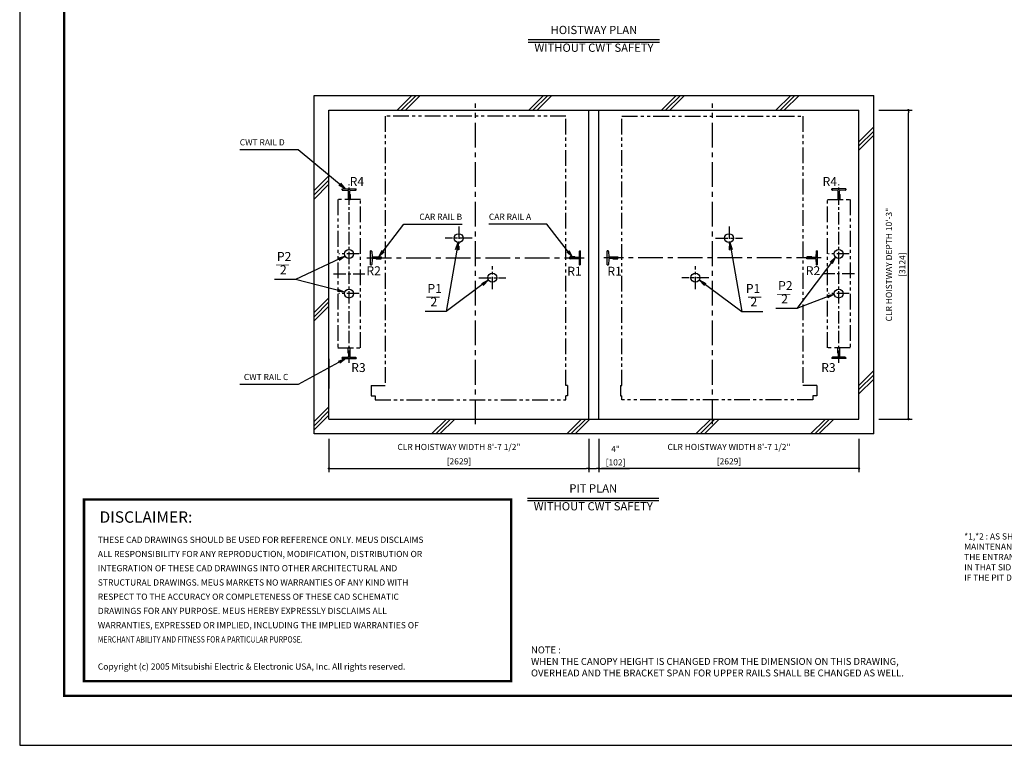
# Model space of a CAD drawing. Units: millimetres. Extents: x 0 to 21000, y 0 to 15000.
# Drawn here: x 0 to 9957, y 0 to 7340 of the extents above; entities that cross this region are included whole.
import ezdxf
from ezdxf.enums import TextEntityAlignment as Align

# ---------------------------------------------------------------- set-up
doc = ezdxf.new("R2010")
doc.units = ezdxf.units.MM
doc.header["$LTSCALE"] = 100
doc.linetypes.add('CENTERX2', pattern=[4, 2.5, -0.5, 0.5, -0.5])
doc.linetypes.add('PHANTOM2', pattern=[31.75, 15.875, -3.175, 3.175, -3.175, 3.175, -3.175])
doc.layers.get('0').update_dxf_attribs({"color": 3})
for name, color, linetype in [('BUFFER', 3, 'Continuous'), ('BUILDING', 3, 'Continuous'), ('CENTER-LINE', 7, 'CENTERX2'), ('CWT', 1, 'Continuous'), ('DIM', 2, 'Continuous'), ('FRAME', 5, 'Continuous'), ('OTHERS', 4, 'Continuous'), ('SPEC', 7, 'Continuous'), ('W-DASHED-LINE', 111, 'PHANTOM2')]:
    doc.layers.add(name, color=color, linetype=linetype)
doc.styles.add('quoc', font='swissk.ttf', dxfattribs={"width": 0.8125, "height": 0.125})
doc.styles.add('ROMANS', font='romans', dxfattribs={"width": 0.8125, "height": 0.125})
doc.styles.get("Standard").update_dxf_attribs({"font": 'romans.shx', "bigfont": 'bigfont.shx'})
doc.styles.add('STYLE1', font='monos.ttf')
doc.dimstyles.new('1-50IN INCH', dxfattribs={"dimscale": 25, "dimtxt": 2.5, "dimasz": 1, "dimexe": 1.5, "dimexo": 2, "dimgap": 1, "dimtad": 3, "dimdec": 4, "dimlfac": 0.03937, "dimzin": 3, "dimdsep": 46, "dimlunit": 4, "dimtxsty": 'Standard', "dimblk1": 'DOT', "dimblk2": 'DOT', "dimsah": 1, "dimcen": 0.09, "dimclrd": 256, "dimclre": 256, "dimclrt": 256, "dimadec": 0, "dimazin": 2, "dimtfac": 1, "dimtdec": 4, "dimtmove": 0, "dimatfit": 3, "dimldrblk": 'DOT', "dimfxl": 0, "dimfrac": 2, "dimtolj": 1, "dimtzin": 0, "dimarcsym": 0})
doc.dimstyles.new('1-50IN INCH1-2', dxfattribs={"dimscale": 25, "dimtxt": 2.5, "dimasz": 1, "dimexe": 1.5, "dimexo": 2, "dimgap": 1, "dimtad": 3, "dimdec": 1, "dimlfac": 0.03937, "dimzin": 3, "dimdsep": 46, "dimlunit": 4, "dimtxsty": 'Standard', "dimblk1": 'DOT', "dimblk2": 'DOT', "dimsah": 1, "dimcen": 0.09, "dimclrd": 256, "dimclre": 256, "dimclrt": 256, "dimadec": 0, "dimazin": 2, "dimtfac": 1, "dimtdec": 1, "dimtmove": 0, "dimatfit": 3, "dimldrblk": 'DOT', "dimfxl": 0, "dimfrac": 2, "dimtolj": 1, "dimtzin": 0, "dimarcsym": 0})
doc.dimstyles.new('1-50IN-ARROW', dxfattribs={"dimscale": 25, "dimtxt": 2.5, "dimasz": 3, "dimexe": 1.5, "dimexo": 2, "dimgap": 1, "dimtad": 3, "dimdsep": 46, "dimtxsty": 'Standard', "dimblk1": 'OPEN', "dimblk2": 'OPEN', "dimsah": 1, "dimcen": 0.09, "dimclrd": 256, "dimclre": 256, "dimclrt": 256, "dimadec": 0, "dimazin": 0, "dimtfac": 1, "dimtmove": 0, "dimatfit": 3, "dimldrblk": 'OPEN', "dimfxl": 0, "dimtolj": 1, "dimtzin": 0, "dimarcsym": 0})

# ---------------------------------------------------------------- blocks, each defined once
blk = doc.blocks.new('_OPEN')
at = {"color": 0, "linetype": 'ByBlock'}
for p, q in [((-1, 0.17), (0, 0)), ((0, 0), (-1, -0.17)), ((0, 0), (-1, 0))]:
    blk.add_line(p, q, dxfattribs=at)
blk = doc.blocks.new('_DOT')
at = {"color": 0, "linetype": 'ByBlock'}
blk.add_line((-0.5, 0), (-1, 0), dxfattribs=at)
at = {"color": 0, "linetype": 'ByBlock', "const_width": 0.5}
blk.add_lwpolyline([(-0.25, 0, 1), (0.25, 0, 1)], format="xyb", close=True, dxfattribs=at)
blk = doc.blocks.new('*D43')
at = {"layer": 'DEFPOINTS', "color": 0}
for p in [(3127, 3150), (5756, 3150), (5756, 2799.8)]:
    blk.add_point(p, dxfattribs=at)
at = {"layer": 'DIM', "lineweight": -2}
for p, q in [((3127, 3100), (3127, 2762.3)), ((5756, 3100), (5756, 2762.3)), ((3152, 2799.8), (5731, 2799.8))]:
    blk.add_line(p, q, dxfattribs=at)
at = {"layer": 'DIM', "lineweight": -2, "xscale": 25, "yscale": 25, "zscale": 25, "rotation": 180}
blk.add_blockref('_DOT', (3127, 2799.8), dxfattribs=at)
at = {"layer": 'DIM', "lineweight": -2, "xscale": 25, "yscale": 25, "zscale": 25}
blk.add_blockref('_DOT', (5756, 2799.8), dxfattribs=at)
at = {"layer": 'DIM', "char_height": 62.5, "attachment_point": 5}
for s, insert in [('\\A1;CLR HOISTWAY WIDTH 8\'-7 1/2"', (4441.5, 3017.6)), ('\\A1;[2629]', (4441.5, 2872.4))]:
    blk.add_mtext(s, dxfattribs=dict(at, insert=insert))
blk = doc.blocks.new('*D44')
at = {"layer": 'DEFPOINTS', "color": 0}
for p in [(5858, 3150), (8487, 3150), (5858, 2799.8)]:
    blk.add_point(p, dxfattribs=at)
at = {"layer": 'DIM', "lineweight": -2}
for p, q in [((5858, 3100), (5858, 2762.3)), ((8487, 3100), (8487, 2762.3)), ((8462, 2799.8), (5883, 2799.8))]:
    blk.add_line(p, q, dxfattribs=at)
at = {"layer": 'DIM', "lineweight": -2, "xscale": 25, "yscale": 25, "zscale": 25, "rotation": 180}
blk.add_blockref('_DOT', (5858, 2799.8), dxfattribs=at)
at = {"layer": 'DIM', "lineweight": -2, "xscale": 25, "yscale": 25, "zscale": 25}
blk.add_blockref('_DOT', (8487, 2799.8), dxfattribs=at)
at = {"layer": 'DIM', "char_height": 62.5, "attachment_point": 5}
for s, insert in [('\\A1;CLR HOISTWAY WIDTH 8\'-7 1/2"', (7172.5, 3017.6)), ('\\A1;[2629]', (7172.5, 2872.4))]:
    blk.add_mtext(s, dxfattribs=dict(at, insert=insert))
blk = doc.blocks.new('*D45')
at = {"layer": 'DEFPOINTS', "color": 0, "linetype": 'Continuous', "ltscale": 0.5}
for p in [(5756, 3150), (5858, 3150), (5858, 2799.8)]:
    blk.add_point(p, dxfattribs=at)
at = {"layer": 'DIM', "linetype": 'Continuous', "lineweight": -2, "ltscale": 0.5}
for p, q in [((5756, 3100), (5756, 2762.3)), ((5858, 3100), (5858, 2762.3)), ((5781, 2799.8), (5833, 2799.8)), ((5858, 2799.8), (6168.1, 2799.8))]:
    blk.add_line(p, q, dxfattribs=at)
at = {"layer": 'DIM', "linetype": 'Continuous', "lineweight": -2, "ltscale": 0.5, "xscale": 25, "yscale": 25, "zscale": 25, "rotation": 180}
blk.add_blockref('_DOT', (5756, 2799.8), dxfattribs=at)
at = {"layer": 'DIM', "linetype": 'Continuous', "lineweight": -2, "ltscale": 0.5, "xscale": 25, "yscale": 25, "zscale": 25}
blk.add_blockref('_DOT', (5858, 2799.8), dxfattribs=at)
at = {"layer": 'DIM', "linetype": 'Continuous', "ltscale": 0.5, "char_height": 62.5, "attachment_point": 5}
for s, insert in [('\\A1;4"', (6025.6, 2996.8)), ('\\A1;[102]', (6025.6, 2862))]:
    blk.add_mtext(s, dxfattribs=dict(at, insert=insert))
blk = doc.blocks.new('*D46')
at = {"layer": 'DEFPOINTS', "color": 0}
for p in [(8637, 6424), (8987, 6424), (8637, 3300)]:
    blk.add_point(p, dxfattribs=at)
at = {"layer": 'DIM', "lineweight": -2}
for p, q in [((8687, 6424), (9024.5, 6424)), ((8987, 3325), (8987, 6399)), ((8687, 3300), (9024.5, 3300))]:
    blk.add_line(p, q, dxfattribs=at)
at = {"layer": 'DIM', "lineweight": -2, "xscale": 25, "yscale": 25, "zscale": 25}
for p, rotation in [((8987, 6424), 90), ((8987, 3300), 270)]:
    blk.add_blockref('_DOT', p, dxfattribs=dict(at, rotation=rotation))
at = {"layer": 'DIM', "char_height": 62.5, "attachment_point": 5, "rotation": 90}
for s, insert in [('\\A1;CLR HOISTWAY DEPTH 10\'-3"', (8790, 4862)), ('\\A1;[3124]', (8924.8, 4862))]:
    blk.add_mtext(s, dxfattribs=dict(at, insert=insert))
blk = doc.blocks.new('*D52')
at = {"layer": 'DEFPOINTS', "color": 0}
for p in [(11382.5, 8788), (10331, 5179), (11382.5, 5179)]:
    blk.add_point(p, dxfattribs=at)
at = {"layer": 'DIM', "lineweight": -2}
for p, q in [((11332.5, 8788), (10293.5, 8788)), ((10331, 8763), (10331, 5204)), ((11332.5, 5179), (10293.5, 5179))]:
    blk.add_line(p, q, dxfattribs=at)
at = {"layer": 'DIM', "lineweight": -2, "xscale": 25, "yscale": 25, "zscale": 25}
for p, rotation in [((10331, 8788), 90), ((10331, 5179), 270)]:
    blk.add_blockref('_DOT', p, dxfattribs=dict(at, rotation=rotation))
at = {"layer": 'DIM', "insert": (10206.3, 6983.5), "char_height": 62.5, "attachment_point": 5, "rotation": 90}
blk.add_mtext('\\A1;TRAVEL\\P(MAX. TRAVEL 196\'-10 7/32" [60000])', dxfattribs=at)
blk = doc.blocks.new('BUNSUU-1')
at = {"layer": 'DIM', "char_height": 90, "attachment_point": 7, "rotation": 0, "style": 'STYLE1'}
for s, insert in [('P1', (24.4, 159.6)), ('__', (12.4, 130.3)), ('2', (55.2, 25))]:
    blk.add_mtext(s, dxfattribs=dict(at, insert=insert))
at = {"layer": 'DIM'}
for points in [[(333.1, 697.7), (212.7, 0)], [(641.7, 318.7), (212.7, 0), (0, 0)]]:
    blk.add_leader(points, dimstyle='1-50IN-ARROW', dxfattribs=at)

msp = doc.modelspace()

# ---------------------------------------------------------------- linework, layer by layer
at = {"const_width": 24.32797}
msp.add_lwpolyline([(650, 2486.48103), (4970.67058, 2486.48103), (4970.67058, 650), (650, 650)], close=True, dxfattribs=at)
at = {"layer": 'BUFFER'}
for centre in [(4439.59296, 5130.05037), (7173.10919, 5130.05037), (3330.47062, 4970.53306), (8282.47062, 4970.53306), (4779.59296, 4730.05037), (6833.10919, 4730.05037), (3330.47062, 4569.47432), (8282.47062, 4569.47432)]:
    msp.add_circle(centre, 45, dxfattribs=at)
at = {"layer": 'BUILDING', "linetype": 'Continuous'}
for p, q in [((2977, 6574.00369), (8637, 6574.00369)), ((2977, 3150.00369), (2977, 6574.00369)), ((8637, 3150.00369), (8637, 6574.00369)), ((3127, 6424.00369), (8487, 6424.00369)), ((3127, 3300.00369), (3127, 6424.00369)), ((5756, 3300.00369), (5756, 6424.00369)), ((5858, 3300.00369), (5858, 6424.00369)), ((8487, 3300.00369), (8487, 6424.00369)), ((3127, 3300.00369), (8487, 3300.00369)), ((8637, 3150.00369), (2977, 3150.00369))]:
    msp.add_line(p, q, dxfattribs=at)
at = {"layer": 'BUILDING'}
for p, q in [((3815.73684, 6424.00369), (3965.73684, 6574.00369)), ((3858.16324, 6424.00369), (4008.16324, 6574.00369)), ((3900.58965, 6424.00369), (4050.58965, 6574.00369)), ((5147.75052, 6424.00369), (5297.75052, 6574.00369)), ((5190.17693, 6424.00369), (5340.17693, 6574.00369)), ((5232.60333, 6424.00369), (5382.60333, 6574.00369)), ((6488.81446, 6424.00369), (6638.81446, 6574.00369)), ((6531.24087, 6424.00369), (6681.24087, 6574.00369)), ((6573.66727, 6424.00369), (6723.66727, 6574.00369)), ((7647.33248, 6424.00369), (7797.33248, 6574.00369)), ((7689.75889, 6424.00369), (7839.75889, 6574.00369)), ((7732.18529, 6424.00369), (7882.18529, 6574.00369)), ((8487, 6105.15319), (8637, 6255.15319)), ((8487, 6062.72678), (8637, 6212.72678)), ((8487, 6020.30038), (8637, 6170.30038)), ((2977, 5610.2408), (3127, 5760.2408)), ((2977, 5567.81439), (3127, 5717.81439)), ((2977, 5525.38798), (3127, 5675.38798)), ((2977, 4377.67046), (3127, 4527.67046)), ((2977, 4335.24405), (3127, 4485.24405)), ((2977, 4292.81764), (3127, 4442.81764)), ((8487, 3640.01251), (8637, 3790.01251)), ((8487, 3597.58611), (8637, 3747.58611)), ((8487, 3555.1597), (8637, 3705.1597)), ((2977, 3274.59157), (3127, 3424.59157)), ((2977, 3232.16516), (3127, 3382.16516)), ((2977, 3189.73876), (3127, 3339.73876)), ((4165.39553, 3150.00369), (4315.39553, 3300.00369)), ((4207.82194, 3150.00369), (4357.82194, 3300.00369)), ((4250.24835, 3150.00369), (4400.24835, 3300.00369)), ((5531.8505, 3150.00369), (5681.8505, 3300.00369)), ((5574.27691, 3150.00369), (5724.27691, 3300.00369)), ((5616.70331, 3150.00369), (5766.70331, 3300.00369)), ((6838.47316, 3150.00369), (6988.47316, 3300.00369)), ((6880.89956, 3150.00369), (7030.89956, 3300.00369)), ((6923.32597, 3150.00369), (7073.32597, 3300.00369)), ((7996.99118, 3150.00369), (8146.99118, 3300.00369)), ((8039.41759, 3150.00369), (8189.41759, 3300.00369)), ((8081.84399, 3150.00369), (8231.84399, 3300.00369))]:
    msp.add_line(p, q, dxfattribs=at)
at = {"layer": 'CENTER-LINE', "linetype": 'CENTERX2'}
for p, q in [((4609.5, 3247.83741), (4609.5, 6491.70737)), ((7004.5, 3247.83741), (7004.5, 6491.70737)), ((3508.99838, 4930.00369), (5707.40592, 4930.00369)), ((8105.00162, 4930.00369), (5906.59408, 4930.00369))]:
    msp.add_line(p, q, dxfattribs=at)
at = {"layer": 'CENTER-LINE', "linetype": 'CENTERX2', "ltscale": 0.5}
for p, q in [((3331, 3867.31581), (3331, 5673.75033)), ((8283, 3867.31581), (8283, 5673.75033)), ((3172.35935, 4770.00369), (3489.64065, 4770.00369)), ((8441.41738, 4770.00369), (8124.58262, 4770.00369))]:
    msp.add_line(p, q, dxfattribs=at)
at = {"layer": 'CENTER-LINE', "ltscale": 0.5}
for p, q in [((4439.59296, 5247.39979), (4439.59296, 5012.70096)), ((7173.10919, 5247.39979), (7173.10919, 5012.70096)), ((4575.89794, 5130.05037), (4303.28799, 5130.05037)), ((7036.80422, 5130.05037), (7309.41416, 5130.05037)), ((3434.46973, 4970.53306), (3226.47152, 4970.53306)), ((8386.46973, 4970.53306), (8178.47152, 4970.53306)), ((4779.59296, 4612.70096), (4779.59296, 4847.39979)), ((6833.10919, 4612.70096), (6833.10919, 4847.39979)), ((4643.28799, 4730.05037), (4915.89794, 4730.05037)), ((6969.41416, 4730.05037), (6696.80422, 4730.05037)), ((3434.46973, 4569.47432), (3226.47152, 4569.47432)), ((8386.46973, 4569.47432), (8178.47152, 4569.47432))]:
    msp.add_line(p, q, dxfattribs=at)
at = {"layer": 'CWT', "linetype": 'PHANTOM2', "ltscale": 0.1}
for points in [[(3216, 4020.00369), (3446, 4020.00369), (3446, 5520.00369), (3216, 5520.00369), (3216, 4020.00369)], [(8398, 4020.00369), (8168, 4020.00369), (8168, 5520.00369), (8398, 5520.00369), (8398, 4020.00369)]]:
    msp.add_lwpolyline(points, dxfattribs=at)
at = {"layer": 'DEFPOINTS'}
msp.add_lwpolyline([(0, 0), (21000, 0), (21000, 15000), (0, 15000)], close=True, dxfattribs=at)
at = {"layer": 'DIM'}
for p, q in [((5143.27182, 7137.95702), (6470.72818, 7137.95702)), ((5143.27182, 7112.95702), (6470.72818, 7112.95702)), ((5136.27182, 2499.77568), (6463.72818, 2499.77568)), ((5136.27182, 2474.77568), (6463.72818, 2474.77568))]:
    msp.add_line(p, q, dxfattribs=at)
at = {"layer": 'FRAME', "const_width": 25}
msp.add_lwpolyline([(450, 500), (20450, 500), (20450, 14500), (450, 14500)], close=True, dxfattribs=at)
at = {"layer": 'OTHERS'}
for p, q in [((3261, 5620.05863), (3261, 5628.00369)), ((3261, 5628.00369), (3261, 5620.05863)), ((3261, 5628.00369), (3401, 5628.00369)), ((3265.74894, 5615.06494), (3319.90106, 5612.34244)), ((3324.65, 5575.44885), (3324.65, 5607.34875)), ((3337.35, 5575.44885), (3337.35, 5607.34875)), ((3342.09894, 5612.34244), (3390.07483, 5614.75443)), ((3390.07483, 5614.75443), (3396.25106, 5615.06494)), ((3401, 5620.05863), (3401, 5628.00369)), ((8213, 5620.05863), (8213, 5628.00369)), ((8353, 5628.00369), (8213, 5628.00369)), ((8223.92517, 5614.75443), (8217.74894, 5615.06494)), ((8271.90106, 5612.34244), (8223.92517, 5614.75443)), ((8276.65, 5575.44885), (8276.65, 5607.34875)), ((8289.35, 5575.44885), (8289.35, 5607.34875)), ((8348.25106, 5615.06494), (8294.09894, 5612.34244)), ((8353, 5620.05863), (8353, 5628.00369)), ((8353, 5628.00369), (8353, 5620.05863)), ((3321.5, 5570.80369), (3321.5, 5521.00369)), ((3321.5, 5521.00369), (3322.5, 5520.00369)), ((3339.5, 5520.00369), (3322.5, 5520.00369)), ((3323.86, 5520.00369), (3338.14, 5520.00369)), ((3339.5, 5520.00369), (3340.5, 5521.00369)), ((3340.5, 5570.80369), (3340.5, 5521.00369)), ((8273.5, 5570.80369), (8273.5, 5521.00369)), ((8274.5, 5520.00369), (8273.5, 5521.00369)), ((8274.5, 5520.00369), (8291.5, 5520.00369)), ((8290.14, 5520.00369), (8275.86, 5520.00369)), ((8292.5, 5521.00369), (8291.5, 5520.00369)), ((8292.5, 5570.80369), (8292.5, 5521.00369)), ((3321.5, 4019.00369), (3322.5, 4020.00369)), ((3321.5, 3969.20369), (3321.5, 4019.00369)), ((3339.5, 4020.00369), (3322.5, 4020.00369)), ((3323.86, 4020.00369), (3338.14, 4020.00369)), ((3339.5, 4020.00369), (3340.5, 4019.00369)), ((3340.5, 3969.20369), (3340.5, 4019.00369)), ((8274.5, 4020.00369), (8273.5, 4019.00369)), ((8273.5, 3969.20369), (8273.5, 4019.00369)), ((8274.5, 4020.00369), (8291.5, 4020.00369)), ((8290.14, 4020.00369), (8275.86, 4020.00369)), ((8292.5, 4019.00369), (8291.5, 4020.00369)), ((8292.5, 3969.20369), (8292.5, 4019.00369)), ((3261, 3919.94875), (3261, 3912.00369)), ((3261, 3912.00369), (3261, 3919.94875)), ((3261, 3912.00369), (3401, 3912.00369)), ((3265.74894, 3924.94244), (3319.90106, 3927.66494)), ((3324.65, 3964.55853), (3324.65, 3932.65863)), ((3337.35, 3964.55853), (3337.35, 3932.65863)), ((3342.09894, 3927.66494), (3390.07483, 3925.25295)), ((3390.07483, 3925.25295), (3396.25106, 3924.94244)), ((3401, 3919.94875), (3401, 3912.00369)), ((8213, 3919.94875), (8213, 3912.00369)), ((8353, 3912.00369), (8213, 3912.00369)), ((8223.92517, 3925.25295), (8217.74894, 3924.94244)), ((8271.90106, 3927.66494), (8223.92517, 3925.25295)), ((8276.65, 3964.55853), (8276.65, 3932.65863)), ((8289.35, 3964.55853), (8289.35, 3932.65863)), ((8348.25106, 3924.94244), (8294.09894, 3927.66494)), ((8353, 3919.94875), (8353, 3912.00369)), ((8353, 3912.00369), (8353, 3919.94875))]:
    msp.add_line(p, q, dxfattribs=at)
at = {"layer": 'OTHERS', "linetype": 'Continuous'}
for p, q in [((3547, 4860.00369), (3547, 5000.00369)), ((3554.94506, 5000.00369), (3547, 5000.00369)), ((3559.93875, 4995.25475), (3562.66125, 4941.10263)), ((5659.06125, 4995.25475), (5656.33875, 4941.10263)), ((5664.05494, 5000.00369), (5672, 5000.00369)), ((5672, 4860.00369), (5672, 5000.00369)), ((5942, 4860.00369), (5942, 5000.00369)), ((5949.94506, 5000.00369), (5942, 5000.00369)), ((5954.93875, 4995.25475), (5957.66125, 4941.10263)), ((8054.06125, 4995.25475), (8051.33875, 4941.10263)), ((8059.05494, 5000.00369), (8067, 5000.00369)), ((8067, 4860.00369), (8067, 5000.00369)), ((3562.66125, 4918.90475), (3559.93875, 4864.75263)), ((3599.55484, 4936.35369), (3567.65494, 4936.35369)), ((3599.55484, 4923.65369), (3567.65494, 4923.65369)), ((3604.2, 4939.50369), (3654, 4939.50369)), ((3604.2, 4920.50369), (3654, 4920.50369)), ((3654, 4939.50369), (3655, 4938.50369)), ((3655, 4921.50369), (3654, 4920.50369)), ((3655, 4921.50369), (3655, 4938.50369)), ((5565, 4939.50369), (5564, 4938.50369)), ((5564, 4921.50369), (5564, 4938.50369)), ((5564, 4921.50369), (5565, 4920.50369)), ((5614.8, 4939.50369), (5565, 4939.50369)), ((5614.8, 4920.50369), (5565, 4920.50369)), ((5619.44516, 4936.35369), (5651.34506, 4936.35369)), ((5619.44516, 4923.65369), (5651.34506, 4923.65369)), ((5656.33875, 4918.90475), (5659.06125, 4864.75263)), ((5957.66125, 4918.90475), (5954.93875, 4864.75263)), ((5994.55484, 4936.35369), (5962.65494, 4936.35369)), ((5994.55484, 4923.65369), (5962.65494, 4923.65369)), ((5999.2, 4939.50369), (6049, 4939.50369)), ((5999.2, 4920.50369), (6049, 4920.50369)), ((6049, 4939.50369), (6050, 4938.50369)), ((6050, 4921.50369), (6049, 4920.50369)), ((6050, 4921.50369), (6050, 4938.50369)), ((7960, 4939.50369), (7959, 4938.50369)), ((7959, 4921.50369), (7959, 4938.50369)), ((7959, 4921.50369), (7960, 4920.50369)), ((8009.8, 4939.50369), (7960, 4939.50369)), ((8009.8, 4920.50369), (7960, 4920.50369)), ((8014.44516, 4936.35369), (8046.34506, 4936.35369)), ((8014.44516, 4923.65369), (8046.34506, 4923.65369)), ((8051.33875, 4918.90475), (8054.06125, 4864.75263)), ((3547, 4860.00369), (3555.5, 4860.00369)), ((5672, 4860.00369), (5663.5, 4860.00369)), ((5942, 4860.00369), (5950.5, 4860.00369)), ((8067, 4860.00369), (8058.5, 4860.00369)), ((3127, 3910.00369), (3127, 3610.00369))]:
    msp.add_line(p, q, dxfattribs=at)
at = {"layer": 'OTHERS'}
for centre, start, end in [((3266, 5620.05863), 180, 267.121881311), ((3319.65, 5607.34875), 0, 87.121881311), ((3342.35, 5607.34875), 92.87811869, 180), ((3396, 5620.05863), 272.87811869, 0), ((8218, 5620.05863), 180, 267.12188131), ((8271.65, 5607.34875), 0, 87.12188131), ((8294.35, 5607.34875), 92.878118689, 180), ((8348, 5620.05863), 272.878118689, 0), ((3319.65, 5575.44885), 291.715617283, 0), ((3342.35, 5575.44885), 180, 248.284382717), ((8271.65, 5575.44885), 291.715617283, 0), ((8294.35, 5575.44885), 180, 248.284382717), ((3266, 3919.94875), 92.878118689, 180), ((3319.65, 3932.65863), 272.878118689, 0), ((3319.65, 3964.55853), 0, 68.284382717), ((3342.35, 3964.55853), 111.715617283, 180), ((3342.35, 3932.65863), 180, 267.12188131), ((3396, 3919.94875), 0, 87.12188131), ((8218, 3919.94875), 92.87811869, 180), ((8271.65, 3932.65863), 272.87811869, 0), ((8271.65, 3964.55853), 0, 68.284382717), ((8294.35, 3964.55853), 111.715617283, 180), ((8294.35, 3932.65863), 180, 267.121881311), ((8348, 3919.94875), 0, 87.121881311)]:
    msp.add_arc(centre, 5, start, end, dxfattribs=at)
at = {"layer": 'OTHERS', "linetype": 'Continuous'}
for centre, start, end in [((3554.94506, 4995.00369), 2.87811869, 90), ((5664.05494, 4995.00369), 90, 177.12188131), ((5949.94506, 4995.00369), 2.87811869, 90), ((8059.05494, 4995.00369), 90, 177.12188131), ((3567.65494, 4941.35369), 182.87811869, 270), ((3567.65494, 4918.65369), 90, 177.12188131), ((3599.55484, 4941.35369), 270, 338.284382717), ((3599.55484, 4918.65369), 21.715617283, 90), ((5619.44516, 4941.35369), 201.715617283, 270), ((5619.44516, 4918.65369), 90, 158.284382717), ((5651.34506, 4941.35369), 270, 357.12188131), ((5651.34506, 4918.65369), 2.87811869, 90), ((5962.65494, 4941.35369), 182.87811869, 270), ((5962.65494, 4918.65369), 90, 177.12188131), ((5994.55484, 4941.35369), 270, 338.284382717), ((5994.55484, 4918.65369), 21.715617283, 90), ((8014.44516, 4941.35369), 201.715617283, 270), ((8014.44516, 4918.65369), 90, 158.284382717), ((8046.34506, 4941.35369), 270, 357.12188131), ((8046.34506, 4918.65369), 2.87811869, 90), ((3554.94506, 4865.00369), 270, 357.12188131), ((5664.05494, 4865.00369), 182.87811869, 270), ((5949.94506, 4865.00369), 270, 357.12188131), ((8059.05494, 4865.00369), 182.87811869, 270)]:
    msp.add_arc(centre, 5, start, end, dxfattribs=at)
at = {"layer": 'W-DASHED-LINE', "ltscale": 0.1}
for p, q in [((5524, 6365.00369), (3695, 6365.00369)), ((3695, 6365.00369), (3695, 3639.00369)), ((5524, 3639.00369), (5524, 6365.00369)), ((6090, 3639.00369), (6090, 6365.00369)), ((6090, 6365.00369), (7919, 6365.00369)), ((7919, 6365.00369), (7919, 3639.00369)), ((3554.5, 3639.00369), (3695, 3639.00369)), ((3554.5, 3639.00369), (3554.5, 3535.00369)), ((5539, 3639.00369), (5524, 3639.00369)), ((5539, 3639.00369), (5539, 3535.00369)), ((6075, 3639.00369), (6090, 3639.00369)), ((6075, 3639.00369), (6075, 3535.00369)), ((8059.5, 3639.00369), (7919, 3639.00369)), ((8059.5, 3639.00369), (8059.5, 3535.00369)), ((3554.5, 3535.00369), (3594.5, 3535.00369)), ((3594.5, 3535.00369), (3594.5, 3495.00369)), ((3594.5, 3495.00369), (5524, 3495.00369)), ((5539, 3535.00369), (5524, 3535.00369)), ((5524, 3495.00369), (5524, 3535.00369)), ((6075, 3535.00369), (6090, 3535.00369)), ((6090, 3495.00369), (6090, 3535.00369)), ((8019.5, 3495.00369), (6090, 3495.00369)), ((8019.5, 3535.00369), (8019.5, 3495.00369)), ((8059.5, 3535.00369), (8019.5, 3535.00369))]:
    msp.add_line(p, q, dxfattribs=at)

# ---------------------------------------------------------------- block references
msp.add_blockref('BUNSUU-1', (4099.19598, 4388.33488))

# ---------------------------------------------------------------- texts
at = {"layer": 'DIM'}
for s, height, p in [('HOISTWAY PLAN', 83.3333333, (5807, 7167.95702)), ('WITHOUT CWT SAFETY', 83.3333333, (5807, 6988.51258)), ('PIT PLAN', 83.333333, (5800, 2531.02568)), ('WITHOUT CWT SAFETY', 83.3333333, (5800, 2350.33124))]:
    msp.add_text(s, height=height, rotation=0.000002504, dxfattribs=at).set_placement(p, align=Align.BOTTOM_CENTER)
at = {"layer": 'DIM', "style": 'STYLE1'}
for s, rotation, p in [('R4', 0.000002504, (3336.44726, 5629.9207)), ('R4', 359.999997496, (8118.86686, 5629.9207)), ('R2', 0.000002504, (3505.99974, 4727.28107)), ('R1', 0.000002504, (5537.26369, 4722.31045)), ('R1', 0.000002504, (5942.92053, 4722.31045)), ('R2', 359.999997496, (7949.40796, 4727.81045)), ('R3', 0.000002504, (3352.07191, 3747.66471)), ('R3', 359.999997496, (8104.63364, 3747.66472))]:
    msp.add_text(s, height=90, rotation=rotation, dxfattribs=at).set_placement(p, align=Align.BOTTOM_LEFT)
at = {"layer": 'DIM', "char_height": 62.5}
for s, insert, attachment_point in [('CWT RAIL D', (2225.35474, 6048.6926), 7), ('CAR RAIL B', (4473.60754, 5295.49129), 9), ('CAR RAIL A', (4744.39246, 5295.49129), 7), ('CWT RAIL C', (2717.02141, 3674.82618), 9)]:
    msp.add_mtext(s, dxfattribs=dict(at, insert=insert, attachment_point=attachment_point))
at = {"layer": 'DIM', "char_height": 90, "style": 'STYLE1'}
for s, insert, attachment_point, rotation in [('P2', (2601.07433, 4871.66355), 7, 0.000002504), ('__', (2589.09157, 4842.33989), 7, 0.000002504), ('2', (2631.90444, 4737.06399), 7, 0.000002504), ('P2', (7669.76794, 4576.95595), 7, 0.000002504), ('P1', (7489.08991, 4547.93443), 9, 359.999997496), ('__', (7501.07266, 4518.61077), 9, 359.999997496), ('2', (7458.2598, 4413.33486), 9, 359.999997496), ('__', (7657.78518, 4547.63229), 7, 0.000002504), ('2', (7700.59805, 4442.35638), 7, 0.000002504)]:
    msp.add_mtext(s, dxfattribs=dict(at, insert=insert, attachment_point=attachment_point, rotation=rotation))
at = {"layer": 'SPEC', "color": 0}
for s, height, style, p in [('DISCLAIMER:', 115.2, 'quoc', (807.36037, 2251.4497)), ('THESE CAD DRAWINGS SHOULD BE USED FOR REFERENCE ONLY. MEUS DISCLAIMS', 63, 'ROMANS', (790.0985, 2047.61733)), ('ALL RESPONSIBILITY FOR ANY REPRODUCTION, MODIFICATION, DISTRIBUTION OR', 63, 'ROMANS', (790.0985, 1903.61733)), ('INTEGRATION OF THESE CAD DRAWINGS INTO OTHER ARCHITECTURAL AND', 63, 'ROMANS', (790.0985, 1759.61733)), ('STRUCTURAL DRAWINGS. MEUS MARKETS NO WARRANTIES OF ANY KIND WITH', 63, 'ROMANS', (790.0985, 1615.61733)), ('RESPECT TO THE ACCURACY OR COMPLETENESS OF THESE CAD SCHEMATIC', 63, 'ROMANS', (790.0985, 1471.61733)), ('DRAWINGS FOR ANY PURPOSE. MEUS HEREBY EXPRESSLY DISCLAIMS ALL ', 63, 'ROMANS', (790.0985, 1327.61733)), ('WARRANTIES, EXPRESSED OR IMPLIED, INCLUDING THE IMPLIED WARRANTIES OF', 63, 'ROMANS', (790.0985, 1183.61733)), ('Copyright (c) 2005 Mitsubishi Electric & Electronic USA, Inc. All rights reserved.', 63, 'ROMANS', (790.0985, 765.09181))]:
    msp.add_text(s, height=height, dxfattribs=dict(at, style=style)).set_placement(p)
at = {"layer": 'SPEC', "color": 0, "style": 'ROMANS', "width": 0.8125}
msp.add_text('MERCHANT ABILITY AND FITNESS FOR A PARTICULAR PURPOSE.', height=63, dxfattribs=at).set_placement((790.0985, 1039.61733))
at = {"layer": 'SPEC'}
for s, insert, char_height, attachment_point in [('*1,*2 : AS SHOWN IN THE FIGURE ABOVE, AN INSPECTION HATCH FOR USE IN THE\\P         MAINTENANCE OF THE CAR DOOR OPERATOR SHALL BE PROVIDED ABOVE\\P         THE ENTRANCE ON THE BOTTOM FLOOR, IF THE LANDING IS THE ONLY ONE\\P         IN THAT SIDE. HOWEVER, THIS INSPECTION HATCH WILL BE UNNECESSARY,\\P         IF THE PIT DEPTH CAN BE DEEPENED BY 0\'-6 1/2"[165].', (9551.39723, 1645.51065), 62.5, 7), ('NOTE : \\PWHEN THE CANOPY HEIGHT IS CHANGED FROM THE DIMENSION ON THIS DRAWING,\\POVERHEAD AND THE BRACKET SPAN FOR UPPER RAILS SHALL BE CHANGED AS WELL.', (5170.67058, 1000), 70, 1)]:
    msp.add_mtext(s, dxfattribs=dict(at, insert=insert, char_height=char_height, attachment_point=attachment_point))

# ---------------------------------------------------------------- dimensions: what is measured, and where the dimension line sits
at = {"layer": 'DIM'}
for base, p1, p2, angle, text, dimstyle, picture, middle in [((10330.99931, 5179.00369), (11382.48255, 8788.00369), (11382.48255, 5179.00369), 90, 'TRAVEL\\P(MAX. TRAVEL 196\'-10 7/32" [60000])', '1-50IN INCH', '*D52', (10206.29693, 6983.50369)), ((8987, 6424.00369), (8637, 3300.00369), (8637, 6424.00369), 90, 'CLR HOISTWAY DEPTH <>', '1-50IN INCH1-2', '*D46', (8852.17857, 4862.00369)), ((5858, 2799.77568), (8487, 3150.00369), (5858, 3150.00369), 180, 'CLR HOISTWAY WIDTH <>', '1-50IN INCH1-2', '*D44', (7172.5, 2945.01378))]:
    dim = msp.add_linear_dim(base=base, p1=p1, p2=p2, angle=angle, text=text, dimstyle=dimstyle, override={"dimpost": '\\X'}, dxfattribs=at)
    dim.commit()
    dim.dimension.update_dxf_attribs({"geometry": picture, "text_midpoint": middle})
dim = msp.add_linear_dim(base=(5756, 2799.77568), p1=(3127, 3150.00369), p2=(5756, 3150.00369), text='CLR HOISTWAY WIDTH <>', dimstyle='1-50IN INCH1-2', override={"dimpost": '\\X'}, dxfattribs=at)
dim.commit()
dim.dimension.update_dxf_attribs({"geometry": '*D43', "text_midpoint": (4441.5, 2945.01378)})
at = {"layer": 'DIM', "linetype": 'Continuous', "ltscale": 0.5}
dim = msp.add_linear_dim(base=(5858, 2799.77568), p1=(5756, 3150.00369), p2=(5858, 3150.00369), dimstyle='1-50IN INCH', override={"dimpost": '\\X'}, dxfattribs=at)
dim.commit()
dim.dimension.update_dxf_attribs({"geometry": '*D45', "text_midpoint": (6025.55952, 2934.59711)})

# ---------------------------------------------------------------- leaders
at = {"layer": 'DIM', "annotation_type": 0, "has_hookline": 1}
for points, hookline_direction, text_width in [([(3292.84903, 5627.47431), (2817.02141, 6023.6926), (2742.02141, 6023.6926)], 1, 491.66667), ([(3631.35001, 4939.50369), (3884.91706, 5270.49129), (3959.91706, 5270.49129)], 0, 488.69048), ([(5588.16975, 4939.50369), (5330.10675, 5270.49129), (5255.10675, 5270.49129)], 1, 485.71429), ([(3296.3327, 3911.47431), (2817.02141, 3649.82618), (2742.02141, 3649.82618)], 1, 491.66667)]:
    msp.add_leader(points, dimstyle='1-50IN-ARROW', dxfattribs=dict(at, hookline_direction=hookline_direction, text_width=text_width))
at = {"layer": 'DIM'}
for points in [[(7180.45558, 5085.62831), (7300.85421, 4388.33488)], [(3291.66181, 4947.09301), (2789.31003, 4712.06401), (2576.65806, 4712.06401)], [(8250.47714, 4938.88789), (7858.00364, 4417.3564), (7645.35167, 4417.3564)], [(3288.00767, 4582.23627), (2789.31003, 4712.06401), (2576.65806, 4712.06401)], [(6871.76662, 4707.01554), (7300.85421, 4388.33488), (7513.50617, 4388.33488)], [(8237.81164, 4563.94483), (7858.00364, 4417.3564), (7645.35167, 4417.3564)]]:
    msp.add_leader(points, dimstyle='1-50IN-ARROW', dxfattribs=at)

doc.saveas('drawing.dxf')
